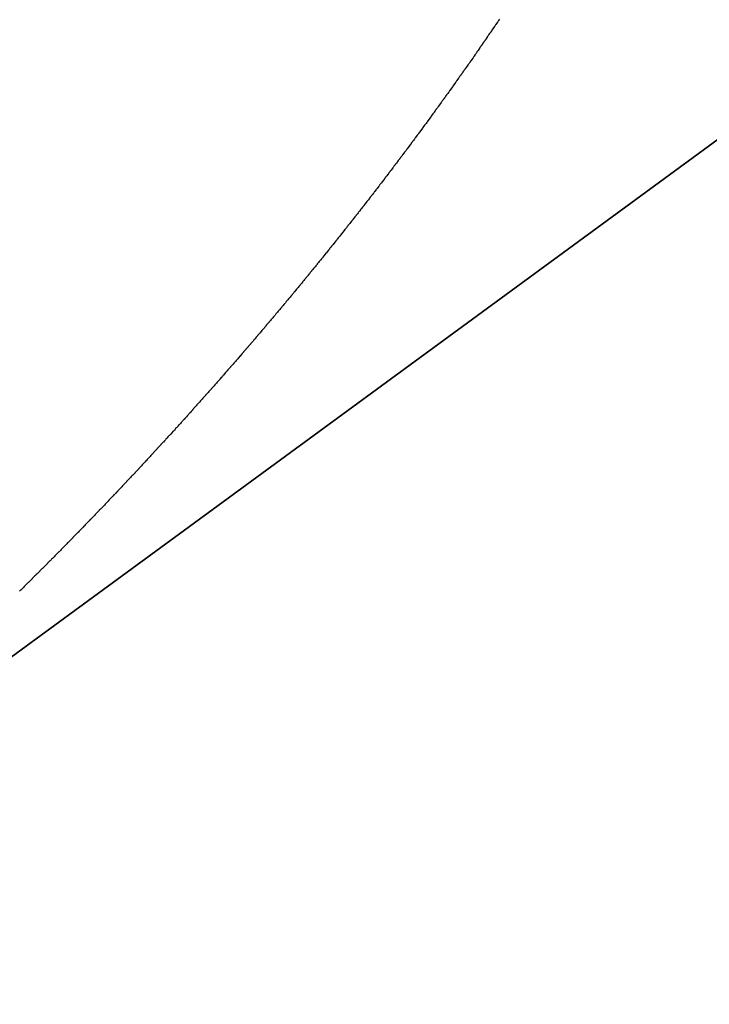
# Model space of a CAD drawing. Units: millimetres. Extents: x 50 to 734, y -365 to 170.
# Drawn here: x 251 to 252, y -174 to -173 of the extents above; entities that cross this region are included whole.
import ezdxf

# ---------------------------------------------------------------- set-up
doc = ezdxf.new("R2010")
doc.units = ezdxf.units.MM
doc.linetypes.add('DASHED', pattern=[9.652, 8.128, -1.524])
doc.layers.add('nevidi', color=4, linetype='DASHED')

msp = doc.modelspace()

# ---------------------------------------------------------------- linework, layer by layer
at = {"color": 2}
for p, q in [((288.166, -146.6935), (250.2164, -174.4892)), ((250.2164, -174.4892), (288.166, -146.6935)), ((250.2164, -174.4892), (288.166, -146.6935)), ((288.166, -146.6935), (250.2164, -174.4892))]:
    msp.add_line(p, q, dxfattribs=at)
at = {"layer": 'nevidi', "color": 7, "linetype": 'Continuous'}
for points in [[(251.8474, -172.8202), (251.8461, -172.8221), (251.8458, -172.8226), (251.8445, -172.8245), (251.8441, -172.8251), (251.8428, -172.827), (251.8424, -172.8275), (251.8412, -172.8293), (251.8408, -172.8299), (251.8395, -172.8319), (251.8391, -172.8324), (251.8379, -172.8342), (251.8375, -172.8348), (251.8362, -172.8367), (251.8358, -172.8373), (251.8345, -172.8391), (251.8341, -172.8397), (251.8329, -172.8416), (251.8325, -172.8422), (251.8312, -172.844), (251.8308, -172.8446), (251.8295, -172.8464), (251.8291, -172.847), (251.8278, -172.8489), (251.8274, -172.8495), (251.8262, -172.8513), (251.8258, -172.8519), (251.8245, -172.8538), (251.8241, -172.8544), (251.8228, -172.8562), (251.8225, -172.8567), (251.8211, -172.8587), (251.8207, -172.8593), (251.8195, -172.8611), (251.8191, -172.8616), (251.8178, -172.8635), (251.8174, -172.8641), (251.8161, -172.866), (251.8157, -172.8665), (251.8144, -172.8684), (251.814, -172.869), (251.8127, -172.8709), (251.8123, -172.8714), (251.8111, -172.8732), (251.8106, -172.8738), (251.8093, -172.8758), (251.8089, -172.8763), (251.8077, -172.8781), (251.8073, -172.8787), (251.8059, -172.8806), (251.8055, -172.8812), (251.8043, -172.883), (251.8039, -172.8835), (251.8026, -172.8855), (251.8021, -172.886), (251.8009, -172.8879), (251.8005, -172.8884), (251.7992, -172.8903), (251.7988, -172.8909), (251.7974, -172.8928), (251.7971, -172.8933), (251.7958, -172.8952), (251.7954, -172.8957), (251.794, -172.8977), (251.7936, -172.8982), (251.7924, -172.9), (251.792, -172.9006), (251.7906, -172.9025), (251.7902, -172.9031), (251.7889, -172.9049), (251.7886, -172.9054), (251.7872, -172.9074), (251.7868, -172.9079), (251.7855, -172.9097), (251.7851, -172.9103), (251.7838, -172.9122), (251.7834, -172.9128), (251.7821, -172.9146), (251.7817, -172.9152), (251.7804, -172.917), (251.7799, -172.9176), (251.7787, -172.9194), (251.7782, -172.9201), (251.7769, -172.9219), (251.7765, -172.9225), (251.7753, -172.9242), (251.7748, -172.9249), (251.7735, -172.9267), (251.7731, -172.9273), (251.7718, -172.9291), (251.7713, -172.9298), (251.77, -172.9316), (251.7696, -172.9322), (251.7684, -172.9339), (251.7678, -172.9346), (251.7666, -172.9364), (251.7661, -172.937), (251.7648, -172.9388), (251.7645, -172.9394), (251.7632, -172.9412), (251.7627, -172.9418), (251.7614, -172.9437), (251.761, -172.9442), (251.7597, -172.946), (251.7593, -172.9466)], [(251.7593, -172.9466), (251.7579, -172.9485), (251.7575, -172.9491), (251.7562, -172.9509), (251.7558, -172.9515), (251.7544, -172.9534), (251.754, -172.9539), (251.7527, -172.9558), (251.7523, -172.9563), (251.7509, -172.9582), (251.7505, -172.9588), (251.7492, -172.9606), (251.7488, -172.9612), (251.7475, -172.963), (251.747, -172.9636), (251.7457, -172.9655), (251.7453, -172.966), (251.744, -172.9678), (251.7436, -172.9684), (251.7422, -172.9703), (251.7418, -172.9709), (251.7404, -172.9727), (251.7401, -172.9732), (251.7387, -172.9752), (251.7382, -172.9757), (251.737, -172.9775), (251.7365, -172.9781), (251.7351, -172.98), (251.7347, -172.9806), (251.7334, -172.9823), (251.733, -172.9829), (251.7316, -172.9848), (251.7312, -172.9854), (251.7299, -172.9872), (251.7294, -172.9878), (251.7281, -172.9896), (251.7277, -172.9901), (251.7264, -172.9919), (251.726, -172.9925), (251.7246, -172.9944), (251.7242, -172.995), (251.7229, -172.9968), (251.7225, -172.9973), (251.7211, -172.9992), (251.7206, -172.9998), (251.7193, -173.0016), (251.7189, -173.0022), (251.7175, -173.004), (251.7171, -173.0046), (251.7157, -173.0065), (251.7153, -173.007), (251.714, -173.0089), (251.7136, -173.0094), (251.7122, -173.0113), (251.7118, -173.0119), (251.7104, -173.0137), (251.71, -173.0142), (251.7087, -173.016), (251.7082, -173.0167), (251.7068, -173.0185), (251.7064, -173.019), (251.7051, -173.0208), (251.7046, -173.0215), (251.7033, -173.0233), (251.7029, -173.0239), (251.7015, -173.0256), (251.701, -173.0263), (251.6997, -173.0281), (251.6993, -173.0287), (251.6979, -173.0305), (251.6975, -173.031), (251.6962, -173.0329), (251.6957, -173.0334), (251.6943, -173.0353), (251.6939, -173.0359), (251.6926, -173.0377), (251.6922, -173.0382), (251.6907, -173.0401), (251.6903, -173.0407), (251.689, -173.0425), (251.6886, -173.043), (251.6871, -173.0449), (251.6867, -173.0455), (251.6853, -173.0473), (251.6849, -173.0479), (251.6835, -173.0497), (251.6831, -173.0503), (251.6818, -173.0521), (251.6813, -173.0527), (251.6799, -173.0545), (251.6795, -173.0551), (251.6782, -173.0568), (251.6777, -173.0575), (251.6763, -173.0593), (251.6759, -173.0598), (251.6746, -173.0616), (251.6742, -173.0622), (251.6727, -173.0641), (251.6723, -173.0647), (251.6709, -173.0665), (251.6705, -173.067), (251.6691, -173.0689), (251.6686, -173.0695), (251.6673, -173.0713), (251.6669, -173.0718), (251.6655, -173.0737), (251.665, -173.0742), (251.6637, -173.076), (251.6632, -173.0766), (251.6618, -173.0784), (251.6614, -173.079), (251.6601, -173.0807), (251.6595, -173.0815), (251.6582, -173.0832), (251.6578, -173.0838), (251.6564, -173.0856), (251.656, -173.0861), (251.6545, -173.088), (251.6541, -173.0886), (251.6527, -173.0904)], [(251.6527, -173.0904), (251.6523, -173.0909), (251.6509, -173.0928), (251.6504, -173.0933), (251.649, -173.0952), (251.6486, -173.0957), (251.6472, -173.0975), (251.6468, -173.0981), (251.6454, -173.1), (251.6449, -173.1005), (251.6436, -173.1023), (251.6431, -173.1029), (251.6418, -173.1046), (251.6413, -173.1053), (251.6411, -173.1055), (251.6399, -173.1071), (251.6395, -173.1076), (251.6381, -173.1094), (251.6377, -173.11), (251.6362, -173.1119), (251.6358, -173.1124), (251.6344, -173.1142), (251.634, -173.1148), (251.6325, -173.1166), (251.6321, -173.1172), (251.6307, -173.119), (251.6303, -173.1196), (251.6288, -173.1214), (251.6284, -173.122), (251.6271, -173.1237), (251.6265, -173.1244), (251.6252, -173.1261), (251.6247, -173.1267), (251.6234, -173.1285), (251.6228, -173.1292), (251.6215, -173.1309), (251.621, -173.1315), (251.6196, -173.1332), (251.6192, -173.1338), (251.6177, -173.1357), (251.6173, -173.1362), (251.6159, -173.138), (251.6155, -173.1386), (251.614, -173.1404), (251.6136, -173.141), (251.6121, -173.1428), (251.6117, -173.1434), (251.6103, -173.1452), (251.6099, -173.1457), (251.6085, -173.1474), (251.608, -173.1482), (251.6066, -173.1499), (251.6062, -173.1505), (251.6048, -173.1522), (251.6044, -173.1528), (251.6029, -173.1547), (251.6024, -173.1552), (251.601, -173.157), (251.6006, -173.1576), (251.5991, -173.1594), (251.5987, -173.16), (251.5972, -173.1618), (251.5968, -173.1623), (251.5954, -173.1642), (251.5949, -173.1647), (251.5936, -173.1665), (251.5931, -173.1671), (251.5917, -173.1689), (251.5912, -173.1694), (251.5898, -173.1712), (251.5894, -173.1717), (251.5879, -173.1736), (251.5874, -173.1742), (251.586, -173.176), (251.5856, -173.1765), (251.5841, -173.1784), (251.5837, -173.1789), (251.5823, -173.1807), (251.5818, -173.1813), (251.5804, -173.1831), (251.5799, -173.1837), (251.5785, -173.1854), (251.578, -173.186), (251.5766, -173.1878), (251.5762, -173.1883), (251.5748, -173.1901), (251.5743, -173.1907), (251.5728, -173.1926), (251.5724, -173.1931), (251.571, -173.1949), (251.5706, -173.1954), (251.569, -173.1973), (251.5686, -173.1979), (251.5672, -173.1996), (251.5667, -173.2002), (251.5654, -173.2019), (251.5648, -173.2026), (251.5634, -173.2043), (251.5629, -173.2049), (251.5615, -173.2067), (251.5611, -173.2072), (251.5596, -173.209), (251.5592, -173.2096), (251.5577, -173.2115), (251.5573, -173.212), (251.5558, -173.2137), (251.5554, -173.2143), (251.554, -173.216), (251.5534, -173.2167), (251.552, -173.2185), (251.5516, -173.219), (251.5501, -173.2208), (251.5497, -173.2213), (251.5482, -173.2232), (251.5478, -173.2238), (251.5463, -173.2255), (251.5459, -173.2261), (251.5444, -173.2279), (251.5439, -173.2285), (251.5424, -173.2303)], [(251.5424, -173.2303), (251.542, -173.2308), (251.5406, -173.2326), (251.5401, -173.2332), (251.5387, -173.2349), (251.5382, -173.2356), (251.5367, -173.2373), (251.5363, -173.2379), (251.5349, -173.2396), (251.5344, -173.2401), (251.5329, -173.242), (251.5324, -173.2426), (251.531, -173.2444), (251.5306, -173.2449), (251.5291, -173.2467), (251.5286, -173.2473), (251.5272, -173.249), (251.5267, -173.2496), (251.5253, -173.2514), (251.5248, -173.2519), (251.5234, -173.2537), (251.5229, -173.2543), (251.5214, -173.2561), (251.5209, -173.2567), (251.5195, -173.2584), (251.5191, -173.259), (251.5176, -173.2607), (251.5171, -173.2614), (251.5157, -173.2631), (251.5152, -173.2637), (251.5137, -173.2654), (251.5133, -173.2659), (251.5118, -173.2678), (251.5113, -173.2684), (251.5098, -173.2702), (251.5094, -173.2707), (251.5079, -173.2725), (251.5075, -173.273), (251.506, -173.2748), (251.5055, -173.2754), (251.5041, -173.2772), (251.5036, -173.2777), (251.5022, -173.2794), (251.5017, -173.28), (251.5002, -173.2819), (251.4997, -173.2824), (251.4983, -173.2842), (251.4978, -173.2847), (251.4963, -173.2865), (251.4958, -173.2871), (251.4943, -173.2889), (251.4939, -173.2894), (251.4924, -173.2912), (251.492, -173.2917), (251.4905, -173.2935), (251.49, -173.294), (251.4885, -173.2959), (251.4881, -173.2964), (251.4866, -173.2982), (251.4861, -173.2987), (251.4846, -173.3006), (251.4841, -173.3011), (251.4827, -173.3029), (251.4822, -173.3034), (251.4808, -173.3051), (251.4803, -173.3056), (251.4788, -173.3075), (251.4783, -173.3081), (251.4768, -173.3098), (251.4764, -173.3104), (251.4749, -173.3122), (251.4744, -173.3127), (251.473, -173.3145), (251.4724, -173.3151), (251.471, -173.3168), (251.4705, -173.3173), (251.4691, -173.3191), (251.4686, -173.3196), (251.467, -173.3215), (251.4666, -173.322), (251.4651, -173.3238), (251.4647, -173.3243), (251.4632, -173.326), (251.4626, -173.3267), (251.4612, -173.3284), (251.4607, -173.329), (251.4592, -173.3307), (251.4588, -173.3313), (251.4573, -173.3331), (251.4568, -173.3336), (251.4553, -173.3354), (251.4548, -173.336), (251.4533, -173.3377), (251.4528, -173.3383), (251.4514, -173.34), (251.4508, -173.3406), (251.4494, -173.3424), (251.4489, -173.3429), (251.4474, -173.3446), (251.447, -173.3452), (251.4454, -173.347), (251.4449, -173.3476), (251.4435, -173.3493), (251.443, -173.3499), (251.4416, -173.3516), (251.441, -173.3522), (251.4395, -173.354), (251.439, -173.3545), (251.4375, -173.3563), (251.4371, -173.3568), (251.4356, -173.3586), (251.4351, -173.3591), (251.4335, -173.361), (251.4331, -173.3615), (251.4316, -173.3632), (251.4312, -173.3637), (251.4297, -173.3655), (251.4292, -173.366), (251.4276, -173.3678), (251.4271, -173.3684)], [(251.4271, -173.3684), (251.4257, -173.3701), (251.4252, -173.3707), (251.4236, -173.3725), (251.4232, -173.373), (251.4217, -173.3748), (251.4212, -173.3753), (251.4197, -173.3771), (251.4193, -173.3776), (251.4177, -173.3793), (251.4173, -173.3799), (251.4157, -173.3817), (251.4152, -173.3822), (251.4137, -173.384), (251.4133, -173.3845), (251.4118, -173.3862), (251.4113, -173.3867), (251.4097, -173.3886), (251.4093, -173.3892), (251.4078, -173.3909), (251.4073, -173.3914), (251.4057, -173.3932), (251.4052, -173.3938), (251.4038, -173.3955), (251.4033, -173.3961), (251.4018, -173.3978), (251.4013, -173.3983), (251.3998, -173.4001), (251.3993, -173.4006), (251.3977, -173.4024), (251.3973, -173.403), (251.3958, -173.4047), (251.3953, -173.4052), (251.3938, -173.4069), (251.3934, -173.4075), (251.3917, -173.4093), (251.3913, -173.4099), (251.3898, -173.4116), (251.3893, -173.4121), (251.3877, -173.4139), (251.3872, -173.4145), (251.3857, -173.4162), (251.3852, -173.4167), (251.3837, -173.4185), (251.3833, -173.419), (251.3817, -173.4207), (251.3813, -173.4213), (251.3797, -173.4231), (251.3792, -173.4236), (251.3777, -173.4253), (251.3773, -173.4258), (251.3757, -173.4276), (251.3753, -173.4281), (251.3737, -173.4299), (251.3732, -173.4305), (251.3717, -173.4322), (251.3712, -173.4327), (251.3696, -173.4345), (251.3691, -173.4351), (251.3676, -173.4368), (251.3671, -173.4374), (251.3656, -173.4391), (251.3652, -173.4396), (251.3636, -173.4413), (251.3631, -173.4419), (251.3616, -173.4436), (251.3611, -173.4442), (251.3595, -173.4459), (251.3591, -173.4464), (251.3576, -173.4482), (251.3571, -173.4487), (251.3555, -173.4505), (251.355, -173.4511), (251.3535, -173.4528), (251.353, -173.4533), (251.3515, -173.455), (251.351, -173.4555), (251.3494, -173.4573), (251.349, -173.4578), (251.3474, -173.4596), (251.3469, -173.4601), (251.3454, -173.4619), (251.3449, -173.4624), (251.3434, -173.4641), (251.3428, -173.4647), (251.3413, -173.4665), (251.3408, -173.467), (251.3393, -173.4687), (251.3388, -173.4692), (251.3373, -173.4709), (251.3367, -173.4716), (251.3352, -173.4732), (251.3347, -173.4738), (251.3332, -173.4755), (251.3327, -173.476), (251.3311, -173.4778), (251.3306, -173.4783), (251.3291, -173.48), (251.3286, -173.4806), (251.3272, -173.4822), (251.3271, -173.4824), (251.3266, -173.4829), (251.3251, -173.4846), (251.3246, -173.4851), (251.3229, -173.4869), (251.3225, -173.4874), (251.3209, -173.4891), (251.3205, -173.4897), (251.3189, -173.4914), (251.3185, -173.4919), (251.3169, -173.4937), (251.3164, -173.4942), (251.3148, -173.496), (251.3143, -173.4965), (251.3128, -173.4982), (251.3123, -173.4987), (251.3108, -173.5004), (251.3103, -173.501), (251.3087, -173.5028), (251.3082, -173.5033)], [(251.3082, -173.5033), (251.3067, -173.505), (251.3062, -173.5055), (251.3046, -173.5072), (251.3042, -173.5077), (251.3025, -173.5095), (251.302, -173.5101), (251.3005, -173.5117), (251.3, -173.5123), (251.2985, -173.5139), (251.2979, -173.5146), (251.2964, -173.5163), (251.2959, -173.5168), (251.2943, -173.5185), (251.2938, -173.519), (251.2923, -173.5208), (251.2918, -173.5213), (251.2902, -173.523), (251.2897, -173.5236), (251.2881, -173.5253), (251.2877, -173.5258), (251.2861, -173.5275), (251.2856, -173.528), (251.2841, -173.5297), (251.2835, -173.5304), (251.282, -173.532), (251.2815, -173.5326), (251.2799, -173.5343), (251.2795, -173.5348), (251.2778, -173.5366), (251.2773, -173.5371), (251.2758, -173.5388), (251.2753, -173.5393), (251.2737, -173.541), (251.2732, -173.5415), (251.2717, -173.5433), (251.2712, -173.5438), (251.2697, -173.5454), (251.2691, -173.5461), (251.2675, -173.5478), (251.267, -173.5483), (251.2655, -173.55), (251.265, -173.5505), (251.2635, -173.5522), (251.2628, -173.5528), (251.2613, -173.5545), (251.2608, -173.555), (251.2592, -173.5567), (251.2588, -173.5572), (251.2572, -173.559), (251.2567, -173.5595), (251.2551, -173.5612), (251.2546, -173.5618), (251.253, -173.5635), (251.2525, -173.564), (251.251, -173.5656), (251.2505, -173.5662), (251.2489, -173.5678), (251.2483, -173.5685), (251.2468, -173.5701), (251.2463, -173.5707), (251.2447, -173.5724), (251.2443, -173.5729), (251.2426, -173.5747), (251.2421, -173.5752), (251.2405, -173.5769), (251.24, -173.5774), (251.2385, -173.5791), (251.238, -173.5796), (251.2364, -173.5813), (251.2359, -173.5819), (251.2344, -173.5835), (251.2338, -173.5841), (251.2322, -173.5858), (251.2317, -173.5863), (251.2301, -173.588), (251.2297, -173.5885), (251.2281, -173.5902), (251.2275, -173.5908), (251.2259, -173.5925), (251.2254, -173.593), (251.2239, -173.5947), (251.2234, -173.5952), (251.2218, -173.5969), (251.2213, -173.5974), (251.2197, -173.5991), (251.2192, -173.5996), (251.2176, -173.6014), (251.2171, -173.6019), (251.2155, -173.6036), (251.215, -173.6041), (251.2135, -173.6057), (251.213, -173.6063), (251.2113, -173.6081), (251.2108, -173.6086), (251.2092, -173.6102), (251.2087, -173.6108), (251.2072, -173.6124), (251.2067, -173.6129), (251.205, -173.6147), (251.2045, -173.6152), (251.2029, -173.6169), (251.2024, -173.6174), (251.2008, -173.6191), (251.2004, -173.6196), (251.1988, -173.6213), (251.1982, -173.6218), (251.1966, -173.6236), (251.1961, -173.6241), (251.1945, -173.6258), (251.194, -173.6263), (251.1924, -173.6279), (251.192, -173.6284), (251.1903, -173.6302), (251.1898, -173.6308), (251.1882, -173.6324), (251.1877, -173.6329), (251.1861, -173.6346), (251.1856, -173.6351), (251.184, -173.6368)], [(251.184, -173.6368), (251.1835, -173.6374), (251.1819, -173.639), (251.1813, -173.6396), (251.1797, -173.6413), (251.1793, -173.6417), (251.1777, -173.6434), (251.1772, -173.6439), (251.1756, -173.6456), (251.175, -173.6462), (251.1734, -173.6479), (251.1729, -173.6484), (251.1713, -173.6501), (251.1708, -173.6506), (251.1692, -173.6522), (251.1688, -173.6527), (251.1671, -173.6544), (251.1666, -173.655), (251.1649, -173.6567), (251.1645, -173.6572), (251.1629, -173.6588), (251.1624, -173.6593), (251.1608, -173.661), (251.1603, -173.6615), (251.1585, -173.6633), (251.1581, -173.6638), (251.1565, -173.6655), (251.156, -173.666), (251.1544, -173.6676), (251.1539, -173.6681), (251.1522, -173.6699), (251.1517, -173.6704), (251.1501, -173.672), (251.1496, -173.6726), (251.148, -173.6742), (251.1475, -173.6747), (251.1459, -173.6764), (251.1453, -173.677), (251.1438, -173.6785), (251.1432, -173.6792), (251.1416, -173.6809), (251.1411, -173.6814), (251.1395, -173.683), (251.139, -173.6835), (251.1374, -173.6852), (251.1369, -173.6857), (251.1352, -173.6874), (251.1347, -173.6879), (251.1331, -173.6896), (251.1326, -173.6901), (251.131, -173.6918), (251.1305, -173.6923), (251.1288, -173.694), (251.1283, -173.6945), (251.1267, -173.6961), (251.1261, -173.6967), (251.1245, -173.6983), (251.1241, -173.6988), (251.1224, -173.7005), (251.1219, -173.701), (251.1203, -173.7026), (251.1197, -173.7033), (251.1181, -173.7049), (251.1176, -173.7054), (251.116, -173.7071), (251.1155, -173.7076), (251.1139, -173.7092), (251.1134, -173.7097), (251.1117, -173.7114), (251.1112, -173.7119), (251.1095, -173.7137), (251.109, -173.7141), (251.1074, -173.7158), (251.1069, -173.7163), (251.1053, -173.7179), (251.1048, -173.7185), (251.1032, -173.7201), (251.1026, -173.7207), (251.101, -173.7224), (251.1005, -173.7228), (251.0989, -173.7245), (251.0984, -173.725), (251.0968, -173.7266), (251.0961, -173.7273), (251.0945, -173.7289), (251.094, -173.7294), (251.0924, -173.731), (251.0919, -173.7315), (251.0903, -173.7332), (251.0898, -173.7337), (251.0881, -173.7353), (251.0876, -173.7359), (251.0859, -173.7376), (251.0854, -173.7381), (251.0838, -173.7397), (251.0833, -173.7402), (251.0816, -173.7419), (251.0812, -173.7423), (251.0795, -173.744), (251.0789, -173.7446), (251.0773, -173.7462), (251.0768, -173.7468), (251.0751, -173.7484), (251.0746, -173.7489), (251.073, -173.7506), (251.0724, -173.7511), (251.0709, -173.7526), (251.0702, -173.7533), (251.0686, -173.7549), (251.0681, -173.7554), (251.0665, -173.757), (251.066, -173.7575), (251.0644, -173.7592), (251.0639, -173.7597), (251.0622, -173.7613), (251.0616, -173.7619), (251.06, -173.7635), (251.0595, -173.7641), (251.0578, -173.7657), (251.0573, -173.7662)], [(251.0573, -173.7662), (251.0556, -173.7679), (251.0551, -173.7684), (251.0535, -173.77), (251.0529, -173.7706), (251.0513, -173.7722), (251.0508, -173.7727), (251.0492, -173.7743), (251.0487, -173.7748), (251.047, -173.7764), (251.0465, -173.7769), (251.0448, -173.7787), (251.0442, -173.7792), (251.0426, -173.7808), (251.0421, -173.7813), (251.0405, -173.7829), (251.04, -173.7834), (251.0382, -173.7851), (251.0377, -173.7857), (251.0361, -173.7873), (251.0355, -173.7878), (251.0339, -173.7894)]]:
    msp.add_lwpolyline(points, dxfattribs=at)

doc.saveas('drawing.dxf')
